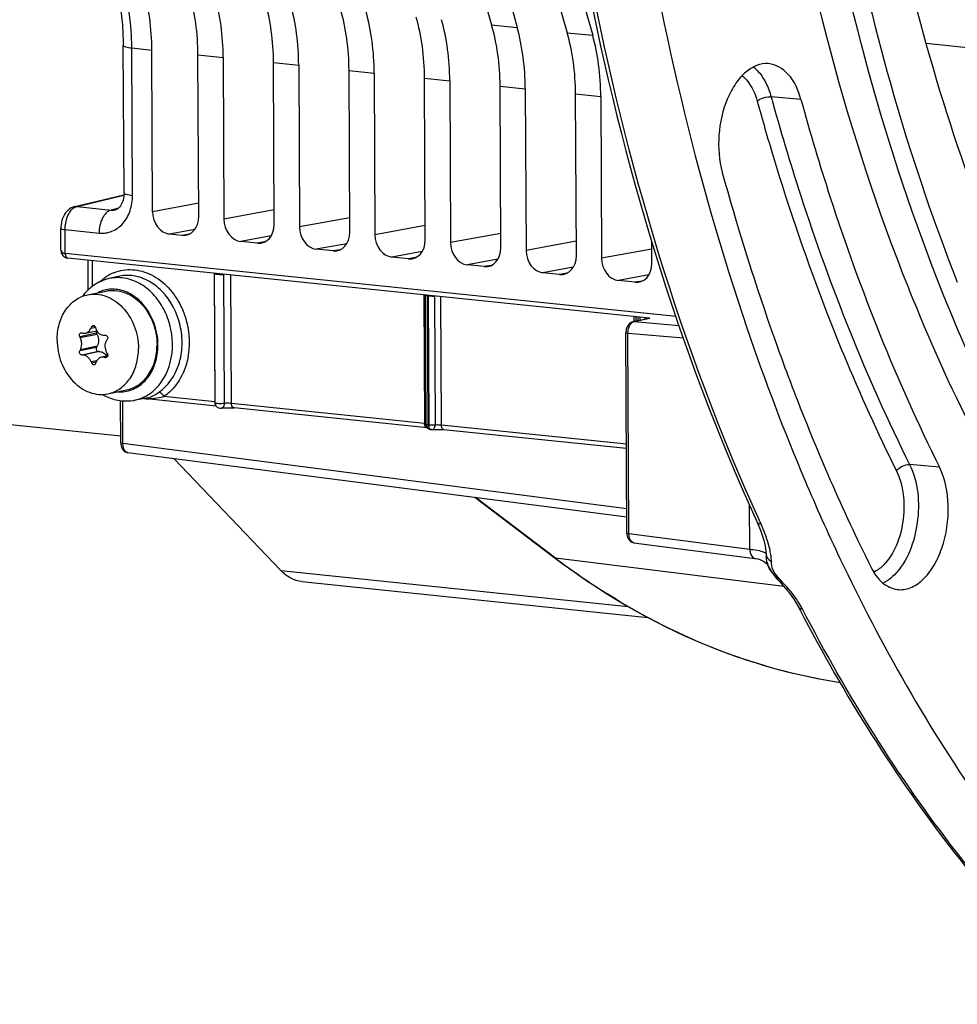
# Model space of a CAD drawing. Units: millimetres. Extents: x 0 to 594, y 0 to 420.
# Drawn here: x 180 to 198, y 45 to 64 of the extents above; entities that cross this region are included whole.
import ezdxf

# ---------------------------------------------------------------- set-up
doc = ezdxf.new("R2010")
doc.units = ezdxf.units.MM
doc.header["$LTSCALE"] = 32.67
doc.layers.get('0').update_dxf_attribs({"linetype": 'CONTINUOUS'})
doc.layers.add('02___PRT_ALL_AXES', color=7, linetype='CONTINUOUS')

msp = doc.modelspace()

# ---------------------------------------------------------------- linework, layer by layer
at = {"color": 9, "linetype": 'CONTINUOUS'}
for p, q in [((188.8791, 63.715434), (189.369973, 63.66465)), ((190.329845, 63.565344), (190.820719, 63.51456)), ((204.063493, 62.657167), (197.226232, 63.357031)), ((181.967595, 63.271767), (182.352241, 63.232085)), ((181.980817, 60.441413), (181.967595, 63.271767)), ((183.238808, 63.140363), (183.72239, 63.090333)), ((184.689553, 62.990273), (185.173135, 62.940243)), ((186.140299, 62.840183), (186.623881, 62.790153)), ((187.591044, 62.690093), (188.074626, 62.640063)), ((189.04179, 62.540003), (189.525372, 62.489973)), ((190.492536, 62.389913), (190.976117, 62.339883)), ((194.822184, 62.281166), (194.248533, 62.333673)), ((180.914526, 60.228059), (181.816028, 60.446455)), ((180.914526, 60.228059), (181.570697, 60.160173)), ((181.709842, 60.193885), (181.570697, 60.160173)), ((183.252128, 60.288982), (182.366745, 60.12745)), ((184.702766, 60.161915), (183.736893, 59.985698)), ((186.153512, 60.011825), (185.187639, 59.835608)), ((180.686495, 59.784652), (181.339835, 59.71694)), ((180.688637, 59.326214), (180.686495, 59.784652)), ((183.177071, 59.787216), (182.690931, 59.698517)), ((187.604257, 59.861735), (186.638384, 59.685518)), ((183.067823, 59.69633), (182.932821, 59.673492)), ((184.64578, 59.663448), (184.06108, 59.556765)), ((189.055003, 59.711645), (188.08913, 59.535428)), ((190.505748, 59.561555), (189.539875, 59.385338)), ((184.518568, 59.54624), (184.383566, 59.523402)), ((186.096526, 59.513358), (185.511826, 59.406675)), ((185.969314, 59.39615), (185.834312, 59.373312)), ((191.956494, 59.411465), (190.990621, 59.235248)), ((181.21218, 58.694758), (181.209879, 59.188526)), ((187.547272, 59.363268), (186.962571, 59.256585)), ((187.420059, 59.24606), (187.285057, 59.223222)), ((188.998017, 59.213178), (188.413317, 59.106495)), ((188.870805, 59.09597), (188.735803, 59.073132)), ((190.448763, 59.063088), (189.864062, 58.956405)), ((181.705102, 58.884618), (181.70498, 58.88459)), ((183.549981, 58.946426), (183.561512, 56.479151)), ((183.747136, 56.445886), (183.735581, 58.922149)), ((183.883889, 56.445799), (183.872369, 58.913072)), ((190.32155, 58.94588), (190.186548, 58.923042)), ((191.899508, 58.912998), (191.314808, 58.806315)), ((191.772296, 58.79579), (191.637294, 58.772952)), ((187.579829, 58.529509), (187.591355, 56.062235)), ((187.649389, 58.515554), (187.661673, 58.5143)), ((187.660996, 56.03098), (187.649389, 58.515554)), ((187.661673, 58.5143), (187.67328, 56.029731)), ((187.781581, 58.507629), (187.793141, 56.030597)), ((187.913744, 56.028882), (187.902217, 58.496156)), ((191.609678, 58.112592), (191.610127, 58.016588)), ((191.616663, 58.017838), (191.921665, 58.080315)), ((191.690429, 58.103161), (191.690745, 58.035665)), ((191.732448, 58.044207), (191.732192, 58.098899)), ((191.831887, 58.064577), (191.831756, 58.092606)), ((181.183413, 57.893767), (181.267052, 57.9109)), ((181.25595, 57.930341), (181.194164, 57.917684)), ((191.616663, 58.017838), (192.481803, 57.943641)), ((181.286362, 57.793353), (180.967157, 57.727966)), ((181.299136, 57.769835), (180.9784, 57.704135)), ((191.499268, 57.79582), (192.565336, 57.704378)), ((191.517254, 53.945865), (191.499268, 57.79582)), ((181.287629, 57.522007), (180.968424, 57.45662)), ((181.300196, 57.542903), (180.97946, 57.477202)), ((181.324515, 57.440594), (181.00531, 57.375208)), ((181.346509, 57.44068), (181.025773, 57.37498)), ((181.499198, 57.344939), (181.437771, 57.332356)), ((181.48833, 57.333564), (181.461318, 57.32803)), ((181.292228, 57.266615), (181.186444, 57.244946)), ((181.278002, 57.23623), (181.197425, 57.219725)), ((183.561512, 56.479151), (182.583705, 56.580312)), ((181.796982, 55.674434), (181.793136, 56.497796)), ((187.591355, 56.062235), (183.883889, 56.445799)), ((187.67328, 56.029731), (187.660996, 56.03098)), ((191.469888, 55.660973), (187.913744, 56.028882)), ((191.475664, 54.424479), (181.796982, 55.674434)), ((197.482712, 55.221481), (196.909934, 55.271671)), ((190.106853, 53.476475), (188.572244, 54.637383)), ((193.837334, 53.646318), (193.833342, 54.500818)), ((194.055209, 54.130131), (194.023073, 54.200602)), ((191.517254, 53.945865), (193.837334, 53.646318)), ((194.49314, 52.932109), (190.106853, 53.476475)), ((184.832573, 53.235515), (191.500987, 52.54562))]:
    msp.add_line(p, q, dxfattribs=at)
at = {"color": 7, "linetype": 'CONTINUOUS'}
for p, q in [((181.817597, 60.488046), (181.804374, 63.318512)), ((182.366745, 60.12745), (182.352241, 63.232085)), ((183.253311, 60.035728), (183.238808, 63.140363)), ((183.72239, 63.090333), (183.736893, 59.985698)), ((184.704057, 59.885638), (184.689553, 62.990273)), ((185.173135, 62.940243), (185.187639, 59.835608)), ((186.154802, 59.735548), (186.140299, 62.840183)), ((186.623881, 62.790153), (186.638384, 59.685518)), ((187.605548, 59.585458), (187.591044, 62.690093)), ((188.074626, 62.640063), (188.08913, 59.535428)), ((189.056294, 59.435368), (189.04179, 62.540003)), ((189.525372, 62.489973), (189.539875, 59.385338)), ((190.507039, 59.285278), (190.492536, 62.389913)), ((190.976117, 62.339883), (190.990621, 59.235248)), ((180.869801, 60.224913), (181.816716, 60.454313)), ((180.836467, 60.214471), (180.805442, 60.200403)), ((180.869808, 60.224887), (180.836467, 60.214471)), ((181.655897, 60.165456), (181.65695, 60.165708)), ((180.606848, 59.387737), (180.604886, 59.807849)), ((182.932821, 59.673492), (182.690931, 59.698517)), ((184.383566, 59.523402), (184.06108, 59.556765)), ((191.957785, 59.135188), (191.95576, 59.568587)), ((185.834312, 59.373312), (185.511826, 59.406675)), ((192.422765, 58.11274), (180.688637, 59.326214)), ((180.73021, 59.238388), (180.738889, 59.237255)), ((191.913063, 58.081205), (180.738789, 59.237263)), ((181.131004, 58.626458), (181.128339, 59.196962)), ((187.285057, 59.223222), (186.962571, 59.256585)), ((188.735803, 59.073132), (188.413317, 59.106495)), ((181.70498, 58.88459), (181.525463, 58.84238)), ((183.569614, 56.454354), (183.558019, 58.936223)), ((190.186548, 58.923042), (189.864062, 58.956405)), ((191.637294, 58.772952), (191.314808, 58.806315)), ((196.897442, 58.643377), (196.891571, 58.658094)), ((196.902395, 58.630974), (196.897442, 58.643377)), ((187.619485, 56.04271), (187.607898, 58.523059)), ((191.598515, 58.016772), (191.913063, 58.081205)), ((191.648975, 58.102967), (191.649329, 58.027181)), ((194.239862, 57.896775), (194.244831, 57.882568)), ((181.074463, 57.79602), (181.293959, 57.840982)), ((181.299136, 57.769835), (181.286362, 57.793353)), ((181.4358, 57.754245), (181.459325, 57.754644)), ((191.461414, 57.837374), (191.459861, 57.807327)), ((191.477846, 53.957461), (191.459861, 57.80732)), ((181.287629, 57.522007), (181.300196, 57.542903)), ((181.025773, 57.37498), (181.00531, 57.375208)), ((181.346509, 57.44068), (181.324515, 57.440594)), ((181.504582, 57.357268), (181.384507, 57.332671)), ((182.238643, 56.546639), (182.00413, 56.50562)), ((183.590448, 56.393873), (182.192259, 56.538526)), ((182.223223, 56.544244), (182.238807, 56.546668)), ((181.755382, 55.818345), (174.92259, 56.525247)), ((181.755998, 55.686416), (181.752209, 56.497605)), ((183.685267, 56.356055), (183.685489, 56.35609)), ((187.640259, 55.974891), (183.932798, 56.358455)), ((187.640257, 55.974897), (187.647414, 55.974112)), ((187.721652, 55.942441), (187.709368, 55.94369)), ((187.763054, 55.944205), (187.775069, 55.944959)), ((187.775069, 55.944959), (187.787857, 55.945604)), ((191.470272, 55.578649), (187.958114, 55.941997)), ((181.872384, 55.504252), (181.893786, 55.499896)), ((191.476422, 54.262316), (181.892766, 55.50002)), ((184.832573, 53.235515), (182.776158, 55.385932)), ((190.075932, 53.488759), (188.554539, 54.63967)), ((193.97297, 54.179109), (193.97301, 54.179022)), ((193.973011, 54.179023), (194.011458, 54.09123)), ((191.592445, 53.775855), (191.614168, 53.771395)), ((191.613047, 53.771524), (193.935353, 53.471605)), ((190.102015, 53.469074), (190.075932, 53.488759)), ((194.171061, 53.392557), (194.169308, 53.399772)), ((194.171038, 53.392648), (194.193073, 53.324494)), ((194.193073, 53.324494), (194.233667, 53.242938)), ((194.233667, 53.242938), (194.286966, 53.165161)), ((185.231277, 53.025424), (191.882533, 52.337304)), ((194.526881, 52.894284), (194.58331, 52.82704)), ((194.58331, 52.82704), (194.635264, 52.759251)), ((194.726546, 52.621391), (194.768188, 52.546551)), ((194.768189, 52.546551), (194.76827, 52.546396)), ((194.76827, 52.546396), (194.806115, 52.473621))]:
    msp.add_line(p, q, dxfattribs=at)
for points in [[(181.643083, 64.543751), (181.660856, 64.478028), (181.69546, 64.334477), (181.725565, 64.186161), (181.750992, 64.033586), (181.771613, 63.877207), (181.787313, 63.717435), (181.797989, 63.55474), (181.803561, 63.389721), (181.804372, 63.318516)], [(181.817593, 60.488035), (181.816798, 60.455251), (181.813628, 60.41902), (181.808116, 60.384003), (181.800352, 60.350489), (181.790485, 60.318884), (181.778753, 60.289648), (181.765493, 60.263206), (181.751105, 60.239899), (181.736005, 60.219918), (181.720664, 60.203345), (181.705671, 60.190238), (181.69125, 60.18023), (181.677118, 60.172711), (181.663087, 60.167385), (181.655925, 60.165463)], [(180.805442, 60.200403), (180.7751, 60.18201), (180.746538, 60.159779), (180.719981, 60.133859), (180.695619, 60.104358), (180.673993, 60.072024), (180.655036, 60.036919), (180.638856, 59.999201), (180.625858, 59.960088), (180.615959, 59.919812), (180.609158, 59.878511), (180.605563, 59.83759), (180.604888, 59.807855)], [(180.606848, 59.387732), (180.60816, 59.36686), (180.612406, 59.344869), (180.619433, 59.324363), (180.62905, 59.305558), (180.641134, 59.288547), (180.655356, 59.273694)], [(180.655356, 59.273694), (180.671324, 59.261247), (180.689178, 59.251071), (180.709008, 59.243313), (180.73021, 59.238388)], [(191.476437, 57.901212), (191.46686, 57.869521), (191.461414, 57.837374)], [(191.50596, 57.955645), (191.489555, 57.930045), (191.476437, 57.901212)], [(191.597377, 58.016528), (191.594841, 58.015961), (191.570917, 58.00805), (191.547781, 57.995486), (191.525767, 57.977906), (191.50596, 57.955645)], [(183.68512, 56.356039), (183.689486, 56.3567), (183.698735, 56.35792), (183.709468, 56.359104), (183.721719, 56.360232), (183.735359, 56.361263), (183.750434, 56.36216), (183.766732, 56.362882), (183.7837, 56.363401), (183.801168, 56.36371), (183.818929, 56.363789), (183.836322, 56.363642), (183.853005, 56.363301), (183.868993, 56.362787), (183.884187, 56.362109), (183.898452, 56.361285), (183.911734, 56.360344), (183.924058, 56.359308), (183.9328, 56.358458)], [(187.741516, 55.94241), (187.751907, 55.943354), (187.763054, 55.944205)], [(187.787857, 55.945604), (187.801366, 55.946135), (187.815499, 55.946536), (187.830085, 55.946786), (187.845035, 55.946873), (187.86022, 55.946796), (187.875406, 55.946563), (187.890483, 55.94617), (187.90531, 55.945609), (187.919609, 55.944891), (187.933276, 55.944034), (187.946198, 55.943061), (187.958114, 55.941997)], [(181.755999, 55.686427), (181.757704, 55.65799), (181.762423, 55.630956), (181.770116, 55.605381), (181.780874, 55.581361), (181.79448, 55.559725)], [(181.79448, 55.559725), (181.810743, 55.540848), (181.829572, 55.524974), (181.850357, 55.512678), (181.872384, 55.504252)], [(194.011458, 54.09123), (194.050877, 53.991412), (194.082437, 53.900506)], [(191.477846, 53.957474), (191.479355, 53.930623), (191.483894, 53.903401), (191.491383, 53.87768), (191.501914, 53.853556), (191.515275, 53.831809)], [(194.082437, 53.900506), (194.107256, 53.817396), (194.126637, 53.739016), (194.140766, 53.664754), (194.149435, 53.596037), (194.152439, 53.546424)], [(191.515275, 53.831809), (191.531316, 53.812799), (191.549955, 53.796784), (191.570568, 53.78436), (191.592445, 53.775855)], [(193.93532, 53.471609), (193.954891, 53.46865), (193.996005, 53.459529), (194.034762, 53.447074), (194.070578, 53.431812)], [(194.070578, 53.431812), (194.102954, 53.414356), (194.130424, 53.396159)], [(194.130424, 53.396159), (194.15283, 53.378282), (194.170162, 53.361799), (194.181859, 53.348626), (194.188306, 53.340098)], [(194.286966, 53.165161), (194.348029, 53.091484), (194.415171, 53.017309), (194.486524, 52.939525), (194.527073, 52.894071)], [(194.635264, 52.759251), (194.683115, 52.690554), (194.726546, 52.621391)]]:
    msp.add_lwpolyline(points, dxfattribs=at)
at = {"color": 9, "linetype": 'CONTINUOUS'}
for centre, radius, start, end in [((193.502021, 62.380452), 0.663227, 48.6794663, 52.4529054), ((180.66076, 59.387839), 0.053911, 180.2601529, 186.5939758), ((181.944623, 58.155533), 0.863311, 111.8340566, 123.3846339), ((181.601443, 57.99695), 0.643923, 107.0696664, 116.7314031), ((187.763359, 59.509126), 1.00001, 264.1637843, 264.9650457), ((191.611429, 57.95355), 0.064515, 85.3011669, 101.5445085), ((181.741463, 57.314745), 0.645826, 266.4841325, 275.4855384), ((181.742383, 57.30117), 0.632226, 275.5201137, 287.0105211), ((181.867472, 57.269734), 0.776459, 287.1107458, 298.4959521), ((182.270974, 57.729166), 1.192393, 266.4043246, 268.5188518), ((181.852634, 57.297101), 0.80759, 298.4948092, 304.0452947), ((182.270457, 57.711597), 1.174817, 268.5219123, 269.9004512), ((182.270439, 57.698334), 1.161553, 269.9002197, 271.1826587), ((182.270751, 57.68387), 1.147086, 271.1819764, 273.6702927), ((181.833259, 57.325703), 0.842136, 304.048091, 309.4408607), ((181.873792, 57.251353), 0.757033, 279.9139467, 287.0628941), ((183.718197, 56.479857), 0.156691, 180.258059, 186.4132814), ((187.551169, 55.672251), 0.392049, 82.8850973, 84.1165784), ((187.748045, 56.062941), 0.156691, 180.2580589, 186.4132814), ((187.834885, 56.03044), 0.161607, 180.2515509, 184.6636116), ((191.323598, 52.877137), 3.005278, 20.6796479, 24.6409784), ((191.837457, 53.07205), 2.455695, 17.4761438, 20.658897), ((198.560526, 64.638203), 14.001742, 232.8604274, 237.7858196), ((194.336151, 53.609816), 0.210223, 241.0470338, 247.1125683), ((195.507402, 53.454282), 1.253587, 181.7431732, 182.1641602), ((196.095218, 53.621655), 0.694895, 297.3759836, 302.3411651), ((192.912509, 51.427472), 2.217008, 39.1047258, 41.2045799), ((193.286742, 51.685319), 1.762087, 27.4765129, 32.5239392)]:
    msp.add_arc(centre, radius, start, end, dxfattribs=at)
at = {"color": 7, "linetype": 'CONTINUOUS'}
for centre, radius, start, end in [((238.483719, 73.316776), 46.853979, 195.3882266, 199.2146209), ((181.776333, 57.940513), 0.942866, 131.6182772, 136.1214276), ((181.765609, 57.952332), 0.926908, 130.6060657, 131.6079535), ((181.753435, 57.966896), 0.907927, 125.0258739, 130.6210366), ((181.816524, 57.903718), 0.997369, 138.047782, 143.0553788), ((181.791398, 57.925884), 0.963864, 136.1153657, 138.0292473), ((186.321982, 55.598164), 5.628027, 155.6608245, 155.9277802), ((185.932296, 59.325257), 4.874999, 196.8749074, 197.1926436), ((234.571578, 71.74535), 43.075309, 198.7799296, 202.9205295), ((185.26398, 59.740556), 4.744808, 205.0979348, 205.4161212), ((182.64335, 64.540287), 6.935173, 256.3210867, 256.495208), ((186.577802, 54.280347), 6.110175, 146.2697009, 146.5085066), ((185.126633, 55.240369), 4.711949, 151.6592024, 151.9431777), ((183.286347, 67.328911), 10.166039, 259.5231391, 259.6580731), ((185.961794, 60.170072), 5.252901, 211.5044687, 211.8017913), ((185.900756, 59.282503), 5.135794, 203.3743145, 203.6812012), ((185.647216, 55.779968), 4.605116, 161.5752347, 161.8803869), ((183.670236, 56.454941), 0.100624, 180.334081, 194.7469276), ((183.669446, 56.454691), 0.099796, 194.7234283, 202.2321704), ((183.66999, 56.455076), 0.100446, 202.3178819, 217.5766225), ((187.719717, 56.043329), 0.100274, 203.1721669, 218.317285), ((187.719578, 56.043226), 0.100101, 218.3203626, 223.7631831), ((187.719715, 56.04447), 0.101297, 256.6205581, 264.1917982), ((187.731768, 56.042039), 0.100116, 264.1982105, 276.0269284), ((230.466493, 70.046143), 38.632589, 202.9705005, 205.4080654), ((195.330528, 53.573517), 1.178326, 181.065694, 181.6650034), ((195.141414, 53.567642), 0.989121, 181.6431477, 183.1782771), ((195.022814, 53.561452), 0.870359, 183.2042506, 183.6792497), ((194.983318, 53.558914), 0.830782, 183.6794048, 184.1563815), ((194.669844, 53.517474), 0.514186, 194.0603784, 195.3921556), ((194.64527, 53.510545), 0.488655, 195.3736801, 200.0998238)]:
    msp.add_arc(centre, radius, start, end, dxfattribs=at)
for centre, major_axis, ratio, start_param, end_param in [((208.301644, 81.724062), (3.762792, 34.998488), 0.59995679, -4.506132879, -4.108731152), ((207.887672, 81.766891), (3.488711, 35.026862), 0.572140624, -4.510723173, -4.113321446), ((209.75239, 81.573972), (3.762792, 34.998488), 0.59995679, -4.506132879, -4.108731152), ((209.338417, 81.616801), (3.488711, 35.026862), 0.572140624, -4.510723173, -4.113321446), ((180.61863, 62.863957), (0.297333, 2.985244), 0.572140624, -1.390442791, -0.971728792), ((181.420787, 62.780968), (0.320692, 2.982826), 0.59995679, -1.385852497, -0.967138498), ((181.988778, 62.722205), (0.297333, 2.985244), 0.572140624, -1.390442791, -0.971728792), ((182.871533, 62.630878), (0.320692, 2.982826), 0.59995679, -1.385852497, -0.967138498), ((183.439524, 62.572115), (0.297333, 2.985244), 0.572140624, -1.390442791, -0.971728792), ((184.322278, 62.480788), (0.320692, 2.982826), 0.59995679, -1.385852497, -0.967138498), ((184.890269, 62.422025), (0.297333, 2.985244), 0.572140624, -1.390442791, -0.971728792), ((185.773024, 62.330698), (0.320692, 2.982826), 0.59995679, -1.385852497, -0.967138498), ((186.341015, 62.271935), (0.297333, 2.985244), 0.572140624, -1.390442791, -0.971728792), ((187.223769, 62.180608), (0.320692, 2.982826), 0.59995679, -1.385852497, -0.967138498), ((187.79176, 62.121845), (0.297333, 2.985244), 0.572140624, -1.390442791, -0.971728792), ((188.674515, 62.030518), (0.320692, 2.982826), 0.59995679, -1.385852497, -0.967138498), ((189.242506, 61.971755), (0.297333, 2.985244), 0.572140624, -1.390442791, -0.971728792), ((182.689181, 60.094212), (-0.080047, 0.391942), 0.796924421, 1.325654507, 2.896146247), ((182.930874, 60.069207), (-0.080518, 0.391904), 0.796695215, -3.387936781, -1.817445041), ((184.05933, 59.95246), (-0.080047, 0.391942), 0.796924421, 1.325654507, 2.896146247), ((184.381619, 59.919117), (-0.080518, 0.391904), 0.796695215, -3.387936781, -1.817445041), ((185.510075, 59.80237), (-0.080047, 0.391942), 0.796924421, 1.325654507, 2.896146247), ((185.832365, 59.769027), (-0.080518, 0.391904), 0.796695215, -3.387936781, -1.817445041), ((186.960821, 59.65228), (-0.080047, 0.391942), 0.796924421, 1.325654507, 2.896146247), ((187.28311, 59.618937), (-0.080518, 0.391904), 0.796695215, -3.387936781, -1.817445041), ((188.411566, 59.50219), (-0.080047, 0.391942), 0.796924421, 1.325654507, 2.896146247), ((188.733856, 59.468847), (-0.080518, 0.391904), 0.796695215, -3.387936781, -1.817445041), ((189.862312, 59.3521), (-0.080047, 0.391942), 0.796924421, 1.325654507, 2.896146247), ((190.184602, 59.318757), (-0.080518, 0.391904), 0.796695215, -3.387936781, -1.817445041), ((191.313057, 59.20201), (-0.080047, 0.391942), 0.796924421, 1.325654507, 2.896146247), ((191.635347, 59.168667), (-0.080518, 0.391904), 0.796695215, -3.387936781, -1.817445041)]:
    msp.add_ellipse(centre, major_axis=major_axis, ratio=ratio, start_param=start_param, end_param=end_param, dxfattribs=at)
for points, knots in [([(210.223082, 112.799664), (208.565408, 111.670431), (205.400906, 108.710941), (201.57177, 103.074195), (198.525739, 96.259013), (196.423379, 88.625954), (195.372509, 80.579993), (195.430483, 72.551507), (196.592917, 64.973851), (198.145323, 60.24841), (199.11888, 58.09088)], [0, 0, 0, 0, 0.101272566, 0.215891491, 0.342140287, 0.476471094, 0.614283559, 0.750566735, 0.880487111, 1, 1, 1, 1]), ([(196.891571, 58.658094), (195.711869, 61.617226), (194.033002, 68.114888), (193.396636, 78.350346), (194.540095, 88.805809), (196.49703, 95.581959), (197.782466, 98.782736)], [0, 0, 0, 0, 0.233289875, 0.486916859, 0.747403753, 1, 1, 1, 1]), ([(193.997704, 96.663118), (192.997467, 93.472117), (191.492692, 86.876995), (190.692299, 76.84084), (191.346688, 67.054247), (192.795834, 60.79683), (193.789508, 57.877941)], [0, 0, 0, 0, 0.254929345, 0.513401751, 0.764944576, 1, 1, 1, 1]), ([(197.549036, 58.5596), (196.442736, 61.327133), (194.823016, 67.381416), (194.058076, 76.947458), (194.872861, 86.806023), (196.474597, 93.264278), (197.547605, 96.361003)], [0, 0, 0, 0, 0.232266371, 0.484351941, 0.744596762, 1, 1, 1, 1]), ([(189.581708, 76.678691), (189.57368, 72.653858), (190.234673, 64.950739), (192.451311, 57.506981), (193.97297, 54.179109)], [0, 0, 0, 0, 0.523788247, 1, 1, 1, 1]), ([(194.777502, 73.279981), (194.934, 70.715989), (195.567413, 65.782217), (196.947951, 60.99377), (197.825533, 58.773564)], [0, 0, 0, 0, 0.518301568, 1, 1, 1, 1]), ([(194.19947, 62.970701), (194.04535, 62.983369), (193.78703, 62.865419), (193.555516, 62.58903), (193.341778, 62.189781), (193.211774, 61.60343), (193.24614, 61.113501), (193.309457, 60.883698)], [0, 0, 0, 0, 0.183648796, 0.298488274, 0.428770526, 0.716918365, 1, 1, 1, 1]), ([(194.822184, 62.281166), (194.773563, 62.457629), (194.645251, 62.767979), (194.340108, 62.959142), (194.19947, 62.970701)], [0, 0, 0, 0, 0.56467064, 1, 1, 1, 1]), ([(194.822184, 62.281166), (194.99598, 61.650398), (195.716701, 59.238955), (196.652083, 56.888671), (197.482712, 55.221481)], [0, 0, 0, 0, 0.25994949, 1, 1, 1, 1]), ([(211.380863, 45.017325), (209.890262, 45.171598), (206.832628, 46.078921), (202.793281, 49.008217), (199.367888, 53.301007), (197.653008, 56.752489), (196.902395, 58.630974)], [0, 0, 0, 0, 0.215940014, 0.448450445, 0.708503887, 1, 1, 1, 1]), ([(212.026622, 44.950517), (210.536237, 45.104648), (207.479037, 46.011481), (203.440032, 48.939682), (200.014734, 53.231114), (198.299743, 56.681625), (197.549036, 58.5596)], [0, 0, 0, 0, 0.215948789, 0.448461381, 0.708510935, 1, 1, 1, 1]), ([(181.074563, 57.796041), (181.097664, 57.800802), (181.143934, 57.826461), (181.172579, 57.869516), (181.183413, 57.893767)], [0, 0, 0, 0, 0.470337469, 1, 1, 1, 1]), ([(181.194164, 57.917684), (181.19694, 57.92382), (181.204513, 57.934779), (181.216495, 57.941117), (181.222521, 57.94235)], [0, 0, 0, 0, 0.522637443, 1, 1, 1, 1]), ([(181.222521, 57.94235), (181.22706, 57.943279), (181.236841, 57.943142), (181.255276, 57.934394), (181.264162, 57.920174), (181.26721, 57.910127)], [0, 0, 0, 0, 0.232477744, 0.473079648, 1, 1, 1, 1]), ([(181.275129, 57.884279), (181.280932, 57.865526), (181.297229, 57.830125), (181.335093, 57.787326), (181.382787, 57.759895), (181.418443, 57.75396), (181.4358, 57.754245)], [0, 0, 0, 0, 0.266611749, 0.521361587, 0.76422616, 1, 1, 1, 1]), ([(194.244831, 57.882568), (194.385341, 57.48105), (194.955687, 55.924217), (195.61873, 54.400789), (196.168396, 53.297532)], [0, 0, 0, 0, 0.2565712, 1, 1, 1, 1]), ([(180.967157, 57.727966), (180.963797, 57.735139), (180.959903, 57.750874), (180.962371, 57.774097), (180.972619, 57.793428), (180.984806, 57.800836), (180.990881, 57.802081)], [0, 0, 0, 0, 0.272167047, 0.542624807, 0.786912176, 1, 1, 1, 1]), ([(181.004732, 57.586967), (181.004684, 57.597108), (181.00228, 57.637264), (180.991303, 57.676979), (180.9784, 57.704135)], [0, 0, 0, 0, 0.252219444, 1, 1, 1, 1]), ([(181.299136, 57.769835), (181.31826, 57.734626), (181.338579, 57.655793), (181.319797, 57.575496), (181.300196, 57.542903)], [0, 0, 0, 0, 0.513030222, 1, 1, 1, 1]), ([(181.459325, 57.754644), (181.467528, 57.754788), (181.48504, 57.748915), (181.501966, 57.726998), (181.507014, 57.699194), (181.50122, 57.680735), (181.49621, 57.673232)], [0, 0, 0, 0, 0.231164116, 0.482545406, 0.745776907, 1, 1, 1, 1]), ([(180.97946, 57.477202), (180.983683, 57.485033), (180.999101, 57.519618), (181.004867, 57.558095), (181.004732, 57.586967)], [0, 0, 0, 0, 0.235551127, 1, 1, 1, 1]), ([(181.287629, 57.522007), (181.283087, 57.514454), (181.278375, 57.495976), (181.283929, 57.468792), (181.299893, 57.447029), (181.316701, 57.440564), (181.324515, 57.440594)], [0, 0, 0, 0, 0.253350708, 0.521495013, 0.77538156, 1, 1, 1, 1]), ([(181.482113, 57.652022), (181.471553, 57.636062), (181.455208, 57.599929), (181.45005, 57.560716), (181.450142, 57.540886)], [0, 0, 0, 0, 0.491108582, 1, 1, 1, 1]), ([(181.00531, 57.375208), (180.997901, 57.375296), (180.981838, 57.382356), (180.966759, 57.403944), (180.960742, 57.430588), (180.964379, 57.449031), (180.968424, 57.45662)], [0, 0, 0, 0, 0.217184205, 0.474148263, 0.747927631, 1, 1, 1, 1]), ([(181.186444, 57.244946), (181.178472, 57.263391), (181.158973, 57.297787), (181.120024, 57.339638), (181.074886, 57.367455), (181.04156, 57.374817), (181.025773, 57.37498)], [0, 0, 0, 0, 0.277594989, 0.540887142, 0.781888538, 1, 1, 1, 1]), ([(181.381718, 57.3321), (181.358331, 57.327281), (181.312235, 57.303437), (181.286082, 57.259238), (181.27816, 57.235457)], [0, 0, 0, 0, 0.487865563, 1, 1, 1, 1]), ([(181.346509, 57.44068), (181.373345, 57.440785), (181.430641, 57.422269), (181.470485, 57.378939), (181.486246, 57.353567)], [0, 0, 0, 0, 0.473248035, 1, 1, 1, 1]), ([(181.437771, 57.332356), (181.433051, 57.333229), (181.414477, 57.335818), (181.39538, 57.334914), (181.381718, 57.3321)], [0, 0, 0, 0, 0.255982529, 1, 1, 1, 1]), ([(181.504586, 57.357267), (181.502657, 57.350158), (181.495641, 57.336866), (181.482285, 57.32952), (181.475519, 57.328133)], [0, 0, 0, 0, 0.516082182, 1, 1, 1, 1]), ([(181.497478, 57.401886), (181.499541, 57.398559), (181.506309, 57.384823), (181.507565, 57.368245), (181.504586, 57.357267)], [0, 0, 0, 0, 0.256048893, 1, 1, 1, 1]), ([(181.245651, 57.188226), (181.236485, 57.186351), (181.214608, 57.192426), (181.201823, 57.209697), (181.197425, 57.219725)], [0, 0, 0, 0, 0.460744686, 1, 1, 1, 1]), ([(181.27047, 57.212168), (181.268545, 57.206285), (181.262416, 57.19542), (181.251264, 57.189375), (181.245651, 57.188226)], [0, 0, 0, 0, 0.519312674, 1, 1, 1, 1]), ([(181.405707, 56.618381), (181.434237, 56.601997), (181.549233, 56.543079), (181.676544, 56.507606), (181.772305, 56.497699)], [0, 0, 0, 0, 0.254696821, 1, 1, 1, 1]), ([(182.37121, 56.591591), (182.380123, 56.595949), (182.41835, 56.615685), (182.454957, 56.638429), (182.482521, 56.656734)], [0, 0, 0, 0, 0.230671138, 1, 1, 1, 1]), ([(196.671461, 52.873402), (196.753999, 52.863039), (196.938652, 52.890532), (197.182067, 53.05973), (197.387314, 53.32762), (197.599375, 53.799889), (197.695101, 54.459227), (197.595132, 54.99584), (197.482712, 55.221481)], [0, 0, 0, 0, 0.088101847, 0.188479391, 0.306801865, 0.44154095, 0.733006586, 1, 1, 1, 1]), ([(195.575919, 51.082919), (194.608743, 51.232054), (192.660313, 51.808769), (190.922644, 52.851163), (190.102015, 53.469074)], [0, 0, 0, 0, 0.487874048, 1, 1, 1, 1]), ([(195.570645, 53.470356), (196.363053, 51.803257), (198.113156, 48.725024), (201.397797, 44.845684), (205.140168, 42.047421), (207.937951, 40.965401), (209.329516, 40.659421)], [0, 0, 0, 0, 0.285153261, 0.544058536, 0.77988974, 1, 1, 1, 1]), ([(185.231051, 53.025458), (185.158477, 53.03297), (185.008883, 53.080614), (184.887592, 53.177982), (184.832573, 53.235515)], [0, 0, 0, 0, 0.478225988, 1, 1, 1, 1]), ([(196.168396, 53.297532), (196.223411, 53.187109), (196.353975, 52.994226), (196.569459, 52.886209), (196.671461, 52.873402)], [0, 0, 0, 0, 0.545466231, 1, 1, 1, 1]), ([(194.806115, 52.473621), (195.657366, 50.841355), (197.529224, 47.845158), (201.019229, 44.153841), (204.972852, 41.618427), (207.88154, 40.780867), (209.315273, 40.601248)], [0, 0, 0, 0, 0.283877953, 0.541427734, 0.777181751, 1, 1, 1, 1])]:
    msp.add_open_spline(points, degree=3, knots=knots, dxfattribs=at)
at = {"color": 9, "linetype": 'CONTINUOUS'}
for points, knots in [([(194.023073, 54.200602), (192.510071, 57.527343), (190.306625, 64.964937), (189.651112, 72.659292), (189.660552, 76.679895)], [0, 0, 0, 0, 0.476158659, 1, 1, 1, 1]), ([(181.967594, 63.271767), (181.967113, 63.374517), (181.953276, 63.769874), (181.891435, 64.164495), (181.81266, 64.446582)], [0, 0, 0, 0, 0.25971391, 1, 1, 1, 1]), ([(181.804386, 63.318512), (181.804412, 63.312691), (181.820808, 63.299715), (181.873843, 63.283959), (181.927225, 63.276056), (181.967594, 63.271879)], [0, 0, 0, 0, 0.100447525, 0.299646487, 1, 1, 1, 1]), ([(193.690463, 62.738463), (193.723852, 62.712628), (193.861734, 62.577684), (193.942048, 62.393832), (193.981711, 62.24988)], [0, 0, 0, 0, 0.220417559, 1, 1, 1, 1]), ([(194.10334, 62.679614), (194.118704, 62.654402), (194.179442, 62.544701), (194.223094, 62.426), (194.248533, 62.333673)], [0, 0, 0, 0, 0.235645135, 1, 1, 1, 1]), ([(193.981711, 62.24988), (193.997511, 62.264476), (194.077206, 62.316147), (194.17588, 62.340323), (194.248533, 62.333673)], [0, 0, 0, 0, 0.227695319, 1, 1, 1, 1]), ([(193.981711, 62.24988), (194.079136, 61.896291), (194.477653, 60.515019), (194.943718, 59.152988), (195.331899, 58.155)], [0, 0, 0, 0, 0.255125384, 1, 1, 1, 1]), ([(194.248533, 62.333673), (194.422386, 61.702698), (195.143343, 59.290464), (196.079032, 56.939408), (196.909934, 55.271671)], [0, 0, 0, 0, 0.259949461, 1, 1, 1, 1]), ([(181.339835, 59.71694), (181.422351, 59.708367), (181.597509, 59.732558), (181.814653, 59.894721), (181.95212, 60.145444), (181.981301, 60.340913), (181.980817, 60.441413)], [0, 0, 0, 0, 0.229164407, 0.465461168, 0.722379386, 1, 1, 1, 1]), ([(181.817609, 60.488035), (181.817642, 60.482213), (181.834045, 60.469248), (181.887077, 60.453487), (181.940454, 60.445589), (181.980817, 60.441413)], [0, 0, 0, 0, 0.100486519, 0.299710198, 1, 1, 1, 1]), ([(180.779478, 60.121863), (180.787266, 60.13334), (180.817191, 60.172903), (180.857222, 60.206397), (180.890356, 60.220164)], [0, 0, 0, 0, 0.278786218, 1, 1, 1, 1]), ([(181.57063, 60.16018), (181.498005, 60.143183), (181.370427, 59.9898), (181.33937, 59.816518), (181.339835, 59.71694)], [0, 0, 0, 0, 0.428255388, 1, 1, 1, 1]), ([(180.686495, 59.784652), (180.686348, 59.815582), (180.694002, 59.932628), (180.730881, 60.050247), (180.779478, 60.121863)], [0, 0, 0, 0, 0.263283337, 1, 1, 1, 1]), ([(180.604892, 59.807849), (180.60493, 59.799422), (180.64413, 59.790631), (180.666311, 59.786621), (180.686496, 59.784532)], [0, 0, 0, 0, 0.293438478, 1, 1, 1, 1]), ([(180.607205, 59.381649), (180.6089, 59.36707), (180.631993, 59.334622), (180.668332, 59.327057), (180.688644, 59.324749)], [0, 0, 0, 0, 0.417921744, 1, 1, 1, 1]), ([(180.688633, 59.326216), (180.688786, 59.315008), (180.690974, 59.281212), (180.714768, 59.239786), (180.738757, 59.237276)], [0, 0, 0, 0, 0.317275549, 1, 1, 1, 1]), ([(181.623541, 58.956915), (181.735506, 59.001601), (181.98777, 59.042043), (182.36382, 58.932556), (182.690277, 58.678448), (182.848762, 58.441181), (182.91193, 58.310489)], [0, 0, 0, 0, 0.229084235, 0.467185945, 0.724162761, 1, 1, 1, 1]), ([(182.368253, 56.675337), (182.535972, 56.813218), (182.776075, 57.245498), (182.755712, 57.850461), (182.573689, 58.300716), (182.360844, 58.584086), (182.091548, 58.783644), (181.882928, 58.847786), (181.78072, 58.85836)], [0, 0, 0, 0, 0.238210134, 0.503487126, 0.637795638, 0.766609816, 0.887265184, 1, 1, 1, 1]), ([(182.482521, 56.656734), (182.667078, 56.779271), (182.875176, 57.096116), (182.948003, 57.566613), (182.898768, 58.068299), (182.662898, 58.531238), (182.284969, 58.821069), (182.067698, 58.889642), (181.961376, 58.900641)], [0, 0, 0, 0, 0.23491785, 0.366319154, 0.502134146, 0.765012903, 0.886651888, 1, 1, 1, 1]), ([(183.558024, 58.936239), (183.558055, 58.93451), (183.567198, 58.933751), (183.577894, 58.930735), (183.599934, 58.928738), (183.635516, 58.925303), (183.681841, 58.922791), (183.718771, 58.921789), (183.735581, 58.922149)], [0, 0, 0, 0, 0.029045639, 0.106701821, 0.226950754, 0.378666097, 0.717655723, 1, 1, 1, 1]), ([(181.927339, 56.696603), (182.017329, 56.724168), (182.192142, 56.825286), (182.376971, 57.0746), (182.47375, 57.389986), (182.475939, 57.843079), (182.291053, 58.280754), (181.958957, 58.56027), (181.761659, 58.626774), (181.665322, 58.63674)], [0, 0, 0, 0, 0.111325794, 0.230447736, 0.359155891, 0.494762101, 0.761619265, 0.885440439, 1, 1, 1, 1]), ([(187.607902, 58.523059), (187.607939, 58.519246), (187.629658, 58.520534), (187.639157, 58.516603), (187.649389, 58.515554)], [0, 0, 0, 0, 0.270463539, 1, 1, 1, 1]), ([(187.675595, 58.512975), (187.702796, 58.51057), (187.738139, 58.508491), (187.773511, 58.507689), (187.781581, 58.507629)], [0, 0, 0, 0, 0.77187175, 1, 1, 1, 1]), ([(182.91193, 58.310489), (182.950455, 58.230783), (183.07595, 57.903233), (183.09275, 57.532903), (183.034506, 57.277714)], [0, 0, 0, 0, 0.252736859, 1, 1, 1, 1]), ([(195.331899, 58.155), (195.433034, 57.894989), (195.840947, 56.878847), (196.293468, 55.88047), (196.657336, 55.150137)], [0, 0, 0, 0, 0.254796248, 1, 1, 1, 1]), ([(191.520788, 57.916772), (191.525404, 57.928507), (191.54368, 57.967353), (191.575421, 58.003384), (191.604186, 58.014227)], [0, 0, 0, 0, 0.290878218, 1, 1, 1, 1]), ([(191.604186, 58.014227), (191.606235, 58.014999), (191.610349, 58.016374), (191.614562, 58.017414), (191.616662, 58.017838)], [0, 0, 0, 0, 0.505344088, 1, 1, 1, 1]), ([(191.459864, 57.80732), (191.45987, 57.805902), (191.472794, 57.795881), (191.486786, 57.79715), (191.499268, 57.795809)], [0, 0, 0, 0, 0.101500355, 1, 1, 1, 1]), ([(183.034506, 57.277714), (183.023251, 57.228402), (182.970177, 57.041981), (182.874761, 56.866353), (182.781841, 56.7573)], [0, 0, 0, 0, 0.26092346, 1, 1, 1, 1]), ([(182.344182, 56.539136), (182.363529, 56.540378), (182.444317, 56.547619), (182.524277, 56.563694), (182.583705, 56.580312)], [0, 0, 0, 0, 0.239064724, 1, 1, 1, 1]), ([(182.583705, 56.580312), (182.578081, 56.591859), (182.555677, 56.627412), (182.512621, 56.662048), (182.482521, 56.656734)], [0, 0, 0, 0, 0.29588392, 1, 1, 1, 1]), ([(183.747136, 56.445885), (183.710824, 56.439163), (183.651885, 56.437512), (183.603116, 56.444811), (183.569698, 56.44754), (183.569608, 56.454326)], [0, 0, 0, 0, 0.616410239, 0.886724346, 1, 1, 1, 1]), ([(183.685511, 56.356134), (183.69411, 56.357528), (183.731019, 56.37279), (183.750033, 56.416407), (183.750206, 56.446482)], [0, 0, 0, 0, 0.224587742, 1, 1, 1, 1]), ([(183.883889, 56.445799), (183.848142, 56.449497), (183.802292, 56.450355), (183.756745, 56.447139), (183.747136, 56.445886)], [0, 0, 0, 0, 0.78762394, 1, 1, 1, 1]), ([(183.932801, 56.358487), (183.925894, 56.35923), (183.892094, 56.37488), (183.884027, 56.417567), (183.883895, 56.445798)], [0, 0, 0, 0, 0.197476844, 1, 1, 1, 1]), ([(187.64026, 55.974924), (187.634247, 55.975571), (187.605315, 55.98732), (187.594996, 56.021846), (187.592335, 56.045438)], [0, 0, 0, 0, 0.202995375, 1, 1, 1, 1]), ([(187.660996, 56.03098), (187.650755, 56.032019), (187.639465, 56.034092), (187.61956, 56.038386), (187.619485, 56.042681)], [0, 0, 0, 0, 0.705562801, 1, 1, 1, 1]), ([(187.721649, 55.942454), (187.710211, 55.943628), (187.695224, 55.95486), (187.687206, 55.968825), (187.685116, 55.973095)], [0, 0, 0, 0, 0.707458602, 1, 1, 1, 1]), ([(187.913744, 56.028882), (187.883117, 56.03205), (187.842749, 56.033066), (187.802553, 56.03132), (187.793141, 56.030597)], [0, 0, 0, 0, 0.765350319, 1, 1, 1, 1]), ([(187.962648, 55.941571), (187.955741, 55.942313), (187.921942, 55.957965), (187.913875, 56.000651), (187.913743, 56.028882)], [0, 0, 0, 0, 0.19747712, 1, 1, 1, 1]), ([(181.756001, 55.686416), (181.756007, 55.684941), (181.769449, 55.674519), (181.784001, 55.67584), (181.796982, 55.674445)], [0, 0, 0, 0, 0.101500385, 1, 1, 1, 1]), ([(181.89279, 55.500027), (181.879029, 55.501798), (181.812659, 55.534193), (181.796834, 55.618455), (181.796982, 55.674434)], [0, 0, 0, 0, 0.198621138, 1, 1, 1, 1]), ([(196.909934, 55.271671), (197.077408, 54.935529), (197.137738, 54.159391), (196.873107, 53.414535), (196.617355, 53.156833)], [0, 0, 0, 0, 0.508449397, 1, 1, 1, 1]), ([(196.657336, 55.150137), (196.795037, 54.873752), (196.852075, 54.230613), (196.647474, 53.614247), (196.447535, 53.384756)], [0, 0, 0, 0, 0.503602309, 1, 1, 1, 1]), ([(193.973018, 54.179026), (193.982619, 54.158096), (194.013971, 54.13719), (194.0457, 54.131263), (194.055209, 54.130131)], [0, 0, 0, 0, 0.706274525, 1, 1, 1, 1]), ([(191.477849, 53.957461), (191.477855, 53.956043), (191.490779, 53.946022), (191.504771, 53.947292), (191.517253, 53.94595)], [0, 0, 0, 0, 0.101500385, 1, 1, 1, 1]), ([(191.613065, 53.771532), (191.599312, 53.773304), (191.532973, 53.805694), (191.517131, 53.889905), (191.517253, 53.945865)], [0, 0, 0, 0, 0.198585148, 1, 1, 1, 1]), ([(193.837334, 53.646318), (193.838666, 53.624266), (193.847285, 53.559375), (193.889012, 53.477609), (193.935321, 53.471609)], [0, 0, 0, 0, 0.32116274, 1, 1, 1, 1]), ([(193.837334, 53.646318), (193.858624, 53.64403), (193.931335, 53.635279), (194.003927, 53.623493), (194.05407, 53.610272)], [0, 0, 0, 0, 0.292237808, 1, 1, 1, 1]), ([(194.05407, 53.610272), (194.067346, 53.606772), (194.100568, 53.595894), (194.145297, 53.581666), (194.151859, 53.559183)], [0, 0, 0, 0, 0.369560854, 1, 1, 1, 1]), ([(190.075932, 53.488758), (190.080337, 53.485427), (190.090249, 53.479913), (190.101233, 53.477172), (190.106853, 53.476475)], [0, 0, 0, 0, 0.493744144, 1, 1, 1, 1]), ([(196.447535, 53.384756), (196.430414, 53.365104), (196.363925, 53.294692), (196.284544, 53.235344), (196.220777, 53.204465)], [0, 0, 0, 0, 0.268938348, 1, 1, 1, 1]), ([(195.57794, 51.082606), (194.797578, 51.202959), (193.231714, 51.622849), (191.788484, 52.356391), (191.096398, 52.791872)], [0, 0, 0, 0, 0.491256207, 1, 1, 1, 1]), ([(194.567696, 52.885243), (194.569792, 52.885563), (194.574086, 52.88635), (194.578333, 52.887358), (194.580502, 52.887925)], [0, 0, 0, 0, 0.4859905, 1, 1, 1, 1]), ([(209.315273, 40.60125), (207.888345, 40.780005), (204.990237, 41.616922), (201.049575, 44.154403), (197.567018, 47.854888), (195.6996, 50.860006), (194.850066, 52.498319)], [0, 0, 0, 0, 0.221945229, 0.45732199, 0.715179824, 1, 1, 1, 1])]:
    msp.add_open_spline(points, degree=3, knots=knots, dxfattribs=at)
for points in [[(193.93993, 62.878553), (194.004402, 62.821916), (194.058684, 62.752896), (194.10334, 62.679614)], [(180.870432, 60.225046), (180.884754, 60.228501), (180.899866, 60.229513), (180.914526, 60.228059)], [(180.890356, 60.220164), (180.898183, 60.223416), (180.906281, 60.226098), (180.914526, 60.228059)], [(181.570696, 60.160173), (181.598986, 60.157118), (181.628213, 60.158878), (181.655897, 60.165455)], [(181.342327, 58.775361), (181.38167, 58.812584), (181.424331, 58.846629), (181.46958, 58.876395)], [(181.78072, 58.85836), (181.695919, 58.867134), (181.608451, 58.861893), (181.525461, 58.842383)], [(181.961376, 58.900641), (181.876239, 58.909449), (181.788424, 58.904196), (181.705102, 58.884619)], [(181.665322, 58.63674), (181.581088, 58.645455), (181.493397, 58.637317), (181.41243, 58.612507)], [(191.499268, 57.79582), (191.498789, 57.836768), (191.505797, 57.878664), (191.520788, 57.916772)], [(182.781841, 56.7573), (182.724406, 56.689893), (182.657481, 56.629297), (182.583705, 56.580312)], [(183.577888, 56.414677), (183.568872, 56.428736), (183.564358, 56.445759), (183.562486, 56.462355)], [(187.619437, 56.057998), (187.612945, 56.059487), (187.606336, 56.060453), (187.599728, 56.061281)], [(187.665387, 55.994959), (187.662402, 56.006681), (187.661051, 56.018884), (187.660996, 56.03098)], [(187.683489, 55.95811), (187.6744, 55.96834), (187.668763, 55.981697), (187.665387, 55.994959)], [(187.736907, 56.027263), (187.715684, 56.027005), (187.694396, 56.027587), (187.67328, 56.029731)], [(187.677675, 55.993692), (187.675706, 56.00142), (187.674464, 56.009353), (187.673813, 56.017301)], [(187.685116, 55.973095), (187.681907, 55.979652), (187.679477, 55.986618), (187.677675, 55.993692)], [(187.793141, 56.030596), (187.774495, 56.028379), (187.755683, 56.027491), (187.736907, 56.027263)], [(187.761883, 55.950605), (187.768626, 55.955704), (187.774147, 55.962542), (187.778412, 55.969842)], [(187.778412, 55.969842), (187.788926, 55.987835), (187.79221, 56.009779), (187.793153, 56.030598)], [(187.709399, 55.943699), (187.699567, 55.944698), (187.690053, 55.950722), (187.683489, 55.95811)], [(187.742219, 55.942514), (187.749265, 55.943287), (187.756229, 55.946331), (187.761883, 55.950605)], [(196.657336, 55.150137), (196.710043, 55.227291), (196.816853, 55.279828), (196.909934, 55.271671)], [(194.227886, 53.626648), (194.215094, 53.688364), (194.198677, 53.749381), (194.179802, 53.809517)], [(194.152442, 53.546424), (194.153771, 53.497852), (194.191878, 53.449408), (194.234384, 53.425867)], [(194.246406, 53.51623), (194.24177, 53.553261), (194.23546, 53.590104), (194.227886, 53.626648)], [(194.254394, 53.416148), (194.253376, 53.4496), (194.250564, 53.483023), (194.246406, 53.51623)], [(194.284434, 53.25446), (194.264003, 53.302044), (194.256672, 53.355196), (194.254708, 53.406943)], [(194.320231, 53.189112), (194.306567, 53.209852), (194.294232, 53.231638), (194.284434, 53.25446)], [(194.379991, 53.110644), (194.358794, 53.135776), (194.338319, 53.161657), (194.320231, 53.189112)], [(196.617355, 53.156833), (196.571842, 53.110973), (196.521571, 53.06908), (196.466958, 53.034554)], [(194.475966, 53.003494), (194.443499, 53.03878), (194.410905, 53.073991), (194.379991, 53.110644)], [(194.580502, 52.887925), (194.546287, 52.927009), (194.511138, 52.965269), (194.475966, 53.003494)], [(194.527074, 52.894072), (194.536353, 52.88378), (194.553998, 52.883149), (194.567696, 52.885243)], [(194.772476, 52.632708), (194.729848, 52.699727), (194.682988, 52.764188), (194.632895, 52.825827)], [(194.768276, 52.5464), (194.782821, 52.518318), (194.818666, 52.502083), (194.850066, 52.498319)]]:
    msp.add_open_spline(points, degree=3, dxfattribs=at)
at = {"color": 7, "linetype": 'CONTINUOUS'}
for points in [[(181.525115, 58.842295), (181.420932, 58.817727), (181.320009, 58.771798), (181.232334, 58.710391)], [(180.990881, 57.802081), (180.994943, 57.802913), (180.999288, 57.802802), (181.003317, 57.801822)], [(181.023802, 57.796869), (181.040257, 57.792917), (181.057989, 57.792625), (181.074563, 57.796041)], [(181.281063, 57.838351), (181.276932, 57.823824), (181.279153, 57.806624), (181.286362, 57.793353)], [(181.450142, 57.540886), (181.45033, 57.500748), (181.462199, 57.459312), (181.483173, 57.42509)], [(181.475519, 57.328133), (181.470882, 57.327182), (181.465975, 57.327181), (181.461318, 57.32803)], [(182.238828, 56.546671), (182.265982, 56.551454), (182.292714, 56.559106), (182.318534, 56.568776)], [(182.318534, 56.568776), (182.336453, 56.575487), (182.35402, 56.583186), (182.37121, 56.591591)], [(181.772305, 56.497699), (181.84905, 56.489759), (181.927625, 56.492301), (182.003636, 56.505536)], [(183.590383, 56.393822), (183.611182, 56.366792), (183.651813, 56.350695), (183.685489, 56.35609)], [(187.619485, 56.04271), (187.619547, 56.029489), (187.622343, 56.016032), (187.627533, 56.003871)], [(187.647285, 55.973988), (187.660303, 55.960397), (187.677966, 55.950277), (187.696275, 55.945922)], [(194.169305, 53.399792), (194.161665, 53.43223), (194.157137, 53.465462), (194.154721, 53.4987)], [(194.296978, 53.167079), (194.250087, 53.217913), (194.210171, 53.27768), (194.186377, 53.342616)], [(194.339317, 53.124341), (194.32477, 53.138144), (194.310575, 53.15234), (194.296978, 53.167079)], [(194.463743, 53.015926), (194.421715, 53.051421), (194.379223, 53.086477), (194.339317, 53.124341)]]:
    msp.add_open_spline(points, degree=3, dxfattribs=at)
at = {"layer": '02___PRT_ALL_AXES', "color": 7, "linetype": 'CONTINUOUS'}
for p, q in [((181.118797, 58.531814), (181.475256, 58.604832)), ((181.508106, 56.631278), (181.864565, 56.704295))]:
    msp.add_line(p, q, dxfattribs=at)
for points, knots in [([(181.47524, 58.604827), (181.532643, 58.616586), (181.65316, 58.623596), (181.832607, 58.583066), (182.002623, 58.494726), (182.208928, 58.317109), (182.396783, 58.007529), (182.451021, 57.719262), (182.451701, 57.573682)], [0, 0, 0, 0, 0.109602644, 0.222252578, 0.340181661, 0.464349734, 0.727688348, 1, 1, 1, 1]), ([(180.531661, 57.662427), (180.531178, 57.765873), (180.556777, 57.968059), (180.676548, 58.238241), (180.839543, 58.410104), (180.994215, 58.497032), (181.076963, 58.523244), (181.118797, 58.531812)], [0, 0, 0, 0, 0.274301686, 0.532305324, 0.771811681, 0.886768545, 1, 1, 1, 1]), ([(181.118797, 58.531812), (181.1762, 58.54357), (181.296716, 58.550577), (181.47616, 58.510044), (181.646173, 58.421702), (181.852475, 58.244084), (182.040325, 57.934507), (182.094562, 57.646243), (182.095242, 57.500664)], [0, 0, 0, 0, 0.109602612, 0.222252696, 0.340181975, 0.464350179, 0.727688733, 1, 1, 1, 1]), ([(180.531661, 57.662427), (180.532341, 57.516848), (180.586578, 57.228584), (180.774428, 56.919007), (180.980729, 56.74139), (181.150742, 56.653047), (181.330187, 56.612515), (181.450703, 56.619521), (181.508106, 56.631279)], [0, 0, 0, 0, 0.272311267, 0.535649821, 0.659818025, 0.777747304, 0.890397388, 1, 1, 1, 1]), ([(181.508106, 56.631279), (181.54994, 56.639848), (181.632688, 56.66606), (181.78736, 56.752988), (181.950355, 56.92485), (182.070126, 57.195033), (182.095725, 57.397219), (182.095242, 57.500664)], [0, 0, 0, 0, 0.113231455, 0.228188319, 0.467694676, 0.725698314, 1, 1, 1, 1]), ([(181.864581, 56.7043), (181.906414, 56.71287), (181.98916, 56.739083), (182.143828, 56.826013), (182.306818, 56.997875), (182.426586, 57.268055), (182.452184, 57.470238), (182.451701, 57.573682)], [0, 0, 0, 0, 0.113231373, 0.228188304, 0.467694956, 0.725698635, 1, 1, 1, 1])]:
    msp.add_open_spline(points, degree=3, knots=knots, dxfattribs=at)

doc.saveas('drawing.dxf')
